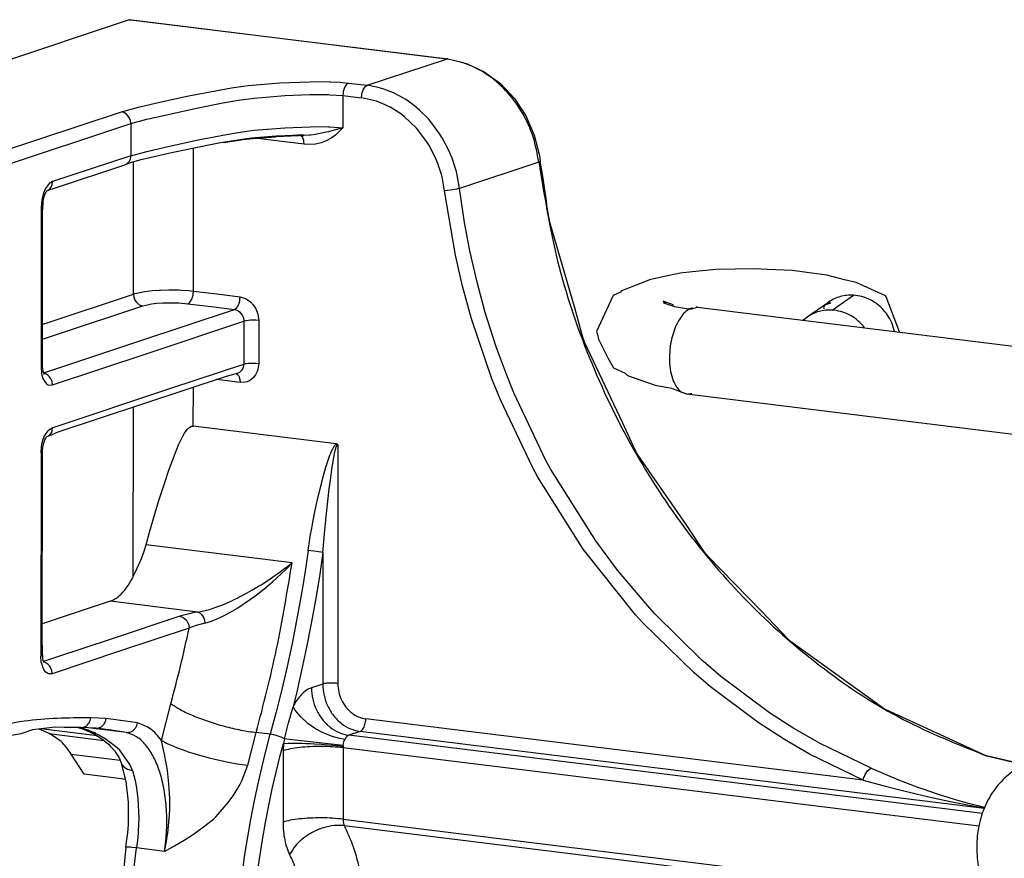
# Model space of a CAD drawing. Units: millimetres. Extents: x -1027 to 162, y 168 to 999.
# Drawn here: x -99 to -54, y 479 to 518 of the extents above; entities that cross this region are included whole.
import ezdxf

# ---------------------------------------------------------------- set-up
doc = ezdxf.new("R2010")
doc.units = ezdxf.units.MM

# ---------------------------------------------------------------- blocks, each defined once
blk = doc.blocks.new('Schraube_M_5x14_DIN_965_1_2__41', base_point=(-55.462, 474.747))
at = {"color": 1, "linetype": 'Continuous'}
for p, q in [((-49, 482.788), (-45.013, 484.112)), ((-52.729, 483.763), (-52.936, 483.694)), ((-51.798, 481.522), (-51.8, 479.726)), ((-51.172, 480.862), (-51.798, 481.522)), ((-51.171, 481.444), (-51.798, 481.522)), ((-51.171, 481.444), (-51.173, 479.649)), ((-53.367, 479.92), (-53.368, 479.201)), ((-51.8, 479.726), (-53.367, 479.92)), ((-51.8, 479.726), (-51.172, 479.935)), ((-53.368, 479.201), (-50.504, 479.439)), ((-51.8, 479.008), (-50.504, 479.439)), ((-49.605, 479.456), (-51.173, 479.649)), ((-50.71, 479.085), (-50.504, 479.439)), ((-50.504, 479.439), (-50.503, 479.566)), ((-50.504, 479.439), (-49.877, 479.361)), ((-49.877, 479.361), (-49.877, 479.489)), ((-49.606, 478.737), (-49.605, 479.456)), ((-51.8, 479.008), (-53.368, 479.201)), ((-51.8, 479.008), (-51.802, 477.212)), ((-51.173, 478.931), (-49.877, 479.361)), ((-49.877, 479.361), (-49.606, 478.737)), ((-43.437, 479.367), (-47.429, 478.042)), ((-51.173, 478.931), (-51.175, 477.135)), ((-49.606, 478.737), (-51.173, 478.931)), ((-51.802, 477.212), (-51.174, 478.289)), ((-51.802, 477.212), (-51.175, 477.135)), ((-49.829, 475.032), (-50.037, 474.963))]:
    blk.add_line(p, q, dxfattribs=at)
at = {"color": 124, "linetype": 'Continuous'}
for p, q in [((-48.248, 481.99), (-48.377, 482.082)), ((-47.352, 478.954), (-47.347, 478.966))]:
    blk.add_line(p, q, dxfattribs=at)
at = {"color": 1, "linetype": 'Continuous'}
for points in [[(-49.829, 475.032), (-49.052, 475.411), (-48.387, 475.991), (-47.866, 476.741), (-47.517, 477.625), (-47.356, 478.597), (-47.392, 479.61), (-47.623, 480.611), (-48.037, 481.552), (-48.614, 482.385), (-49.325, 483.068), (-50.133, 483.567), (-50.999, 483.857), (-51.879, 483.924), (-52.729, 483.763)], [(-43.437, 479.367), (-42.95, 479.619), (-42.549, 480.015), (-42.263, 480.529), (-42.11, 481.125), (-42.102, 481.763), (-42.238, 482.4), (-42.51, 482.991), (-42.898, 483.498), (-43.377, 483.884), (-43.914, 484.124), (-44.472, 484.202), (-45.013, 484.112)], [(-52.936, 483.694), (-53.704, 483.321), (-54.363, 482.753), (-54.881, 482.018), (-55.235, 481.151), (-55.405, 480.196), (-55.384, 479.198), (-55.172, 478.207), (-54.781, 477.27)], [(-50.037, 474.963), (-49.26, 475.342), (-48.594, 475.922), (-48.074, 476.672), (-47.724, 477.556), (-47.564, 478.528), (-47.6, 479.541), (-47.831, 480.542), (-48.245, 481.483), (-48.822, 482.316), (-49.532, 483), (-50.34, 483.499), (-51.206, 483.788), (-52.086, 483.855), (-52.936, 483.694)], [(-54.781, 477.27), (-54.209, 476.41), (-53.496, 475.701), (-52.678, 475.18), (-51.798, 474.875), (-50.902, 474.801), (-50.037, 474.963)]]:
    blk.add_spline(points, degree=3, dxfattribs=at)
at = {"color": 124, "linetype": 'Continuous'}
for points in [[(-47.345, 480.606), (-47.496, 481.005), (-47.701, 481.375), (-47.954, 481.707), (-48.248, 481.99)], [(-47.347, 478.966), (-47.254, 479.359), (-47.222, 479.771), (-47.253, 480.191), (-47.345, 480.606)]]:
    blk.add_spline(points, degree=3, dxfattribs=at)
blk = doc.blocks.new('45166-6-0877_Bolzen_Kettenbock_B_E8x0__42', base_point=(-72.833, 496.331))
at = {"color": 1, "linetype": 'Continuous'}
for p, q in [((-69.002, 506.093), (-69.796, 505.936)), ((-68.435, 506.159), (-69.002, 506.093)), ((-67.364, 506.262), (-68.435, 506.159)), ((-65.601, 506.304), (-67.364, 506.262)), ((-65.007, 506.272), (-65.601, 506.304)), ((-63.861, 506.221), (-65.007, 506.272)), ((-63.206, 506.126), (-63.861, 506.221)), ((-62.286, 506.013), (-63.206, 506.126)), ((-70.825, 505.627), (-71.69, 505.296)), ((-70.409, 505.795), (-70.825, 505.627)), ((-69.796, 505.936), (-70.409, 505.795)), ((-61.482, 505.797), (-62.286, 506.013)), ((-60.948, 505.668), (-61.482, 505.797)), ((-59.6, 505.062), (-60.948, 505.668)), ((-71.739, 505.221), (-72.073, 505.072)), ((-71.69, 505.296), (-71.739, 505.221)), ((-72.073, 505.072), (-72.381, 504.422)), ((-69.777, 504.816), (-69.673, 504.712)), ((-69.326, 504.654), (-69.777, 504.816)), ((-69.768, 504.745), (-69.271, 504.573)), ((-69.666, 504.706), (-69.768, 504.745)), ((-69.673, 504.712), (-69.666, 504.706)), ((-63.185, 504.095), (-62.206, 504.773)), ((-62.12, 504.724), (-62.355, 504.652)), ((-62.206, 504.773), (-62.12, 504.724)), ((-59.562, 505.01), (-59.6, 505.062)), ((-58.959, 503.409), (-59.562, 505.01)), ((-72.381, 504.422), (-72.833, 503.421)), ((-69.308, 504.586), (-69.326, 504.654)), ((-69.271, 504.573), (-68.525, 504.443)), ((-68.525, 504.443), (-68.315, 504.516)), ((-68.315, 504.516), (-68.217, 504.539)), ((-68.217, 504.539), (-34.021, 500.322)), ((-62.425, 504.573), (-62.433, 504.534)), ((-62.433, 504.534), (-62.429, 504.501)), ((-62.429, 504.501), (-62.42, 504.47)), ((-62.393, 504.62), (-62.425, 504.573)), ((-62.388, 504.628), (-62.393, 504.62)), ((-62.369, 504.648), (-62.388, 504.628)), ((-62.355, 504.652), (-62.369, 504.648)), ((-63.366, 503.941), (-63.202, 504.083)), ((-63.202, 504.083), (-63.185, 504.095)), ((-72.833, 503.421), (-72.789, 503.29)), ((-60.562, 503.595), (-60.626, 503.686)), ((-58.963, 503.398), (-58.959, 503.409)), ((-72.789, 503.29), (-72.738, 503.075)), ((-72.738, 503.075), (-72.313, 502.228)), ((-72.313, 502.228), (-72.057, 501.768)), ((-72.057, 501.768), (-71.524, 501.524)), ((-71.524, 501.524), (-71.414, 501.413)), ((-71.414, 501.413), (-70.147, 500.97)), ((-70.147, 500.97), (-69.4, 500.84)), ((-69.4, 500.84), (-68.93, 500.648)), ((-68.93, 500.648), (-68.706, 500.569)), ((-68.706, 500.569), (-34.511, 496.352))]:
    blk.add_line(p, q, dxfattribs=at)
at = {"color": 124, "linetype": 'Continuous'}
for p, q in [((-62.045, 504.41), (-61.066, 505.087)), ((-59.193, 503.426), (-59.276, 503.729))]:
    blk.add_line(p, q, dxfattribs=at)
at = {"color": 1, "linetype": 'Continuous'}
for points in [[(-62.223, 504.761), (-62.327, 504.681), (-62.424, 504.595)], [(-68.217, 504.539), (-68.243, 504.541), (-68.269, 504.543)], [(-62.045, 504.41), (-62.349, 504.403), (-62.645, 504.347), (-62.926, 504.244), (-63.185, 504.095)], [(-60.626, 503.686), (-60.924, 503.974), (-61.269, 504.196), (-61.649, 504.344), (-62.045, 504.41)], [(-68.654, 500.565), (-68.559, 500.572), (-68.463, 500.595)], [(-34.021, 500.322), (-34.291, 500.286), (-34.558, 500.118), (-34.806, 499.828), (-35.017, 499.437), (-35.177, 498.971), (-35.274, 498.461), (-35.303, 497.943), (-35.262, 497.452), (-35.152, 497.021), (-34.982, 496.68), (-34.763, 496.452), (-34.511, 496.352)], [(-33.269, 498.132), (-33.229, 498.664), (-33.263, 499.173), (-33.369, 499.622), (-33.54, 499.979), (-33.763, 500.218), (-34.021, 500.322)], [(-34.511, 496.352), (-34.249, 496.385), (-33.988, 496.544), (-33.744, 496.819), (-33.535, 497.192), (-33.373, 497.64), (-33.269, 498.132)]]:
    blk.add_spline(points, degree=3, dxfattribs=at)
at = {"color": 124, "linetype": 'Continuous'}
for points in [[(-61.066, 505.087), (-61.37, 505.081), (-61.666, 505.025), (-61.947, 504.922), (-62.206, 504.773)], [(-59.276, 503.729), (-59.45, 504.089), (-59.688, 504.41), (-59.981, 504.68), (-60.318, 504.888), (-60.684, 505.026), (-61.066, 505.087)], [(-68.46, 504.513), (-68.682, 504.394), (-68.893, 504.189), (-69.085, 503.909), (-69.248, 503.567), (-69.374, 503.177), (-69.459, 502.758)], [(-69.459, 502.758), (-69.499, 502.226), (-69.464, 501.717), (-69.358, 501.269), (-69.187, 500.912), (-68.965, 500.673), (-68.706, 500.569)]]:
    blk.add_spline(points, degree=3, dxfattribs=at)
blk = doc.blocks.new('45166-6-0890_Antriebshalter_B_E8x0__46', base_point=(-127.055, 432.878))
at = {"color": 1, "linetype": 'Continuous'}
for p, q in [((-94.241, 517.696), (-105.911, 513.82)), ((-94.241, 517.696), (-94.218, 517.701)), ((-94.218, 517.701), (-94.192, 517.702)), ((-94.192, 517.702), (-94.166, 517.7)), ((-94.166, 517.7), (-79.646, 515.91)), ((-79.646, 515.91), (-79.384, 515.843)), ((-79.384, 515.843), (-78.793, 515.702)), ((-78.793, 515.702), (-77.981, 515.322)), ((-77.981, 515.322), (-77.238, 514.781)), ((-77.238, 514.781), (-76.597, 514.095)), ((-76.597, 514.095), (-76.074, 513.297)), ((-76.074, 513.297), (-75.687, 512.416)), ((-87.507, 512.369), (-88.647, 512.274)), ((-88.563, 512.264), (-87.548, 512.347)), ((-87.548, 512.347), (-87.513, 512.349)), ((-87.513, 512.349), (-86.489, 512.401)), ((-87.482, 512.37), (-87.507, 512.369)), ((-86.746, 512.408), (-87.482, 512.37)), ((-86.322, 512.425), (-86.746, 512.408)), ((-86.236, 512.399), (-86.489, 512.401)), ((-86.423, 512.406), (-86.398, 512.4)), ((-86.423, 512.406), (-86.423, 512.406)), ((-86.398, 512.4), (-86.347, 512.389)), ((-86.347, 512.389), (-86.236, 512.399)), ((-86.229, 512.401), (-86.322, 512.425)), ((-86.224, 512.4), (-86.236, 512.399)), ((-86.236, 512.399), (-86.236, 512.399)), ((-86.236, 512.399), (-86.236, 512.399)), ((-86.236, 512.399), (-86.236, 512.399)), ((-86.224, 512.4), (-86.229, 512.401)), ((-85.981, 512.415), (-86.224, 512.4)), ((-86.224, 512.4), (-86.224, 512.4)), ((-86.224, 512.4), (-86.224, 512.4)), ((-75.687, 512.416), (-75.448, 511.483)), ((-90.209, 512.037), (-91.345, 511.812)), ((-89.966, 512.082), (-90.209, 512.037)), ((-88.962, 512.238), (-89.966, 512.082)), ((-89.917, 512.074), (-89.021, 512.212)), ((-89.021, 512.212), (-88.563, 512.264)), ((-88.647, 512.274), (-88.962, 512.238)), ((-92.441, 511.579), (-93.499, 511.34)), ((-91.345, 511.812), (-92.441, 511.579)), ((-75.448, 511.483), (-75.41, 511.227)), ((-97.579, 510.014), (-94.444, 511.055)), ((-94.444, 511.055), (-94.445, 511.055)), ((-94.311, 511.098), (-94.444, 511.055)), ((-94.368, 511.091), (-94.444, 511.055)), ((-94.444, 511.055), (-94.444, 511.055)), ((-94.444, 511.055), (-94.444, 511.055)), ((-94.098, 511.182), (-94.311, 511.098)), ((-93.707, 511.289), (-94.098, 511.182)), ((-93.499, 511.34), (-93.707, 511.289)), ((-75.296, 510.534), (-75.41, 511.227)), ((-75.129, 509.409), (-75.296, 510.534)), ((-98.101, 509.731), (-98.18, 509.479)), ((-98.054, 509.803), (-98.101, 509.731)), ((-97.987, 509.886), (-98.054, 509.803)), ((-98.023, 509.867), (-97.999, 509.875)), ((-98.023, 509.867), (-98.003, 509.87)), ((-98.003, 509.87), (-97.998, 509.872)), ((-97.999, 509.875), (-97.994, 509.876)), ((-97.998, 509.872), (-97.987, 509.886)), ((-97.994, 509.876), (-97.579, 510.014)), ((-98.211, 508.81), (-98.202, 509.189)), ((-98.196, 509.244), (-98.202, 509.189)), ((-98.191, 509.377), (-98.196, 509.244)), ((-98.18, 509.479), (-98.191, 509.377)), ((-75.107, 509.216), (-75.129, 509.409)), ((-75.041, 508.771), (-75.107, 509.216)), ((-98.216, 502.223), (-98.211, 508.81)), ((-74.977, 508.428), (-75.041, 508.771)), ((-73.82, 504.444), (-74.977, 508.428)), ((-73.481, 503.209), (-73.82, 504.444)), ((-73.381, 502.934), (-73.481, 503.209)), ((-71.631, 499.238), (-73.381, 502.934)), ((-98.208, 501.843), (-98.216, 502.223)), ((-98.204, 501.721), (-98.208, 501.843)), ((-98.19, 501.595), (-98.204, 501.721)), ((-98.14, 501.496), (-98.19, 501.595)), ((-98.171, 501.492), (-98.139, 501.469)), ((-98.139, 501.469), (-98.14, 501.496)), ((-89.808, 501.375), (-97.516, 498.815)), ((-89.46, 501.459), (-89.808, 501.375)), ((-89.266, 501.515), (-89.46, 501.459)), ((-89.364, 501.503), (-89.319, 501.505)), ((-89.319, 501.505), (-89.297, 501.506)), ((-89.297, 501.506), (-89.3, 501.505)), ((-89.267, 501.515), (-89.297, 501.506)), ((-89.297, 501.506), (-89.282, 501.506)), ((-89.297, 501.506), (-89.297, 501.506)), ((-89.282, 501.506), (-89.267, 501.515)), ((-89.267, 501.515), (-89.267, 501.515)), ((-89.266, 501.515), (-89.267, 501.515)), ((-89.261, 501.516), (-89.266, 501.515)), ((-91.703, 498.775), (-91.587, 498.935)), ((-91.587, 498.935), (-91.515, 499.01)), ((-91.515, 499.01), (-91.461, 499.051)), ((-91.461, 499.051), (-91.386, 499.087)), ((-91.386, 499.087), (-91.346, 499.095)), ((-91.346, 499.095), (-91.305, 499.094)), ((-84.755, 498.286), (-91.305, 499.094)), ((-71.064, 498), (-71.631, 499.238)), ((-98.19, 498.216), (-98.111, 498.468)), ((-98.111, 498.468), (-98.064, 498.54)), ((-98.064, 498.54), (-98.024, 498.604)), ((-97.957, 498.639), (-98.033, 498.604)), ((-98.028, 498.605), (-98.033, 498.604)), ((-98.033, 498.604), (-98.033, 498.604)), ((-98.024, 498.604), (-98.033, 498.603)), ((-98.033, 498.604), (-98.033, 498.603)), ((-98.033, 498.604), (-98.033, 498.604)), ((-98.033, 498.603), (-98.033, 498.603)), ((-98.033, 498.603), (-98.033, 498.603)), ((-98.033, 498.603), (-98.033, 498.603)), ((-97.816, 498.686), (-98.028, 498.605)), ((-97.516, 498.815), (-97.816, 498.686)), ((-91.963, 498.277), (-91.784, 498.638)), ((-91.784, 498.638), (-91.703, 498.775)), ((-98.22, 497.446), (-98.211, 497.926)), ((-98.211, 497.926), (-98.206, 497.981)), ((-98.206, 497.981), (-98.2, 498.114)), ((-98.2, 498.114), (-98.19, 498.216)), ((-92.426, 497.082), (-92.093, 497.972)), ((-92.093, 497.972), (-91.963, 498.277)), ((-84.679, 498.246), (-84.755, 498.286)), ((-70.939, 497.777), (-71.064, 498)), ((-68.737, 494.588), (-70.939, 497.777)), ((-98.227, 489.304), (-98.22, 497.446)), ((-92.601, 496.567), (-92.426, 497.082)), ((-92.879, 495.697), (-92.601, 496.567)), ((-93.053, 495.124), (-92.879, 495.697)), ((-93.308, 494.239), (-93.053, 495.124)), ((-67.883, 493.323), (-68.737, 494.588)), ((-93.466, 493.66), (-93.308, 494.239)), ((-93.571, 493.321), (-93.466, 493.66)), ((-93.737, 492.901), (-93.678, 493.041)), ((-93.678, 493.041), (-93.571, 493.321)), ((-67.742, 493.147), (-67.883, 493.323)), ((-65.277, 490.619), (-67.742, 493.147)), ((-93.987, 492.362), (-93.799, 492.76)), ((-93.799, 492.76), (-93.737, 492.901)), ((-94.058, 492.215), (-93.987, 492.362)), ((-95.117, 491.08), (-98.226, 490.048)), ((-64.052, 489.339), (-65.277, 490.619)), ((-98.219, 488.817), (-98.227, 489.304)), ((-63.906, 489.212), (-64.052, 489.339)), ((-59.702, 486.19), (-63.906, 489.212)), ((-98.219, 488.622), (-98.219, 488.817)), ((-98.219, 488.622), (-98.214, 488.583)), ((-98.214, 488.583), (-98.212, 488.471)), ((-98.212, 488.471), (-98.201, 488.373)), ((-98.201, 488.373), (-98.151, 488.274)), ((-59.572, 486.114), (-59.702, 486.19)), ((-54.983, 483.994), (-59.572, 486.114)), ((-97.629, 485.308), (-98.67, 485.19)), ((-97.228, 485.305), (-97.629, 485.308)), ((-96.947, 485.299), (-97.228, 485.305)), ((-96.455, 485.295), (-96.947, 485.299)), ((-96.339, 485.223), (-96.573, 485.296)), ((-96.555, 485.296), (-96.427, 485.254)), ((-95.766, 485.265), (-96.455, 485.295)), ((-99.206, 485.014), (-101.409, 484.605)), ((-98.67, 485.19), (-99.206, 485.014)), ((-97.902, 485.017), (-98.363, 485.225)), ((-96.427, 485.254), (-96.38, 485.239)), ((-96.38, 485.239), (-96.191, 485.166)), ((-96.195, 485.178), (-96.339, 485.223)), ((-95.776, 485.038), (-96.195, 485.178)), ((-96.191, 485.166), (-95.828, 484.991)), ((-95.828, 484.991), (-95.49, 484.777)), ((-95.749, 485.264), (-95.766, 485.265)), ((-95.17, 485.184), (-95.766, 485.265)), ((-95.749, 485.264), (-95.556, 485.241)), ((-95.556, 485.241), (-95.17, 485.184)), ((-95.17, 485.184), (-95.17, 485.184)), ((-95.17, 485.184), (-95.17, 485.184)), ((-94.368, 485.075), (-95.17, 485.184)), ((-95.49, 484.777), (-95.438, 484.733)), ((-95.438, 484.733), (-95.185, 484.528)), ((-95.185, 484.528), (-95.109, 484.444)), ((-95.109, 484.444), (-94.923, 484.248)), ((-96.301, 483.156), (-96.893, 484.078)), ((-94.923, 484.248), (-94.851, 484.136)), ((-94.851, 484.136), (-94.719, 483.947)), ((-94.719, 483.947), (-94.672, 483.828)), ((-54.899, 483.965), (-54.983, 483.994)), ((-53.222, 483.577), (-54.899, 483.965)), ((-94.672, 483.828), (-94.59, 483.65)), ((-94.59, 483.65), (-94.59, 483.651)), ((-94.59, 483.65), (-94.59, 483.65)), ((-94.54, 483.433), (-94.59, 483.65)), ((-94.591, 482.945), (-96.301, 483.156)), ((-94.537, 483.418), (-94.54, 483.433)), ((-94.382, 482.827), (-94.537, 483.418)), ((-94.4, 482.903), (-94.591, 482.945)), ((-94.277, 481.878), (-94.382, 482.827)), ((-94.274, 480.86), (-94.277, 481.878)), ((-94.312, 480.471), (-94.274, 480.86)), ((-94.367, 480.061), (-94.312, 480.471)), ((-94.39, 479.822), (-94.367, 480.061)), ((-94.39, 479.822), (-94.485, 478.876)), ((-94.392, 479.824), (-94.39, 479.822)), ((-94.39, 479.822), (-94.39, 479.822)), ((-94.39, 479.822), (-94.382, 479.815)), ((-94.39, 479.822), (-94.39, 479.822))]:
    blk.add_line(p, q, dxfattribs=at)
at = {"color": 124, "linetype": 'Continuous'}
for p, q in [((-79.707, 515.903), (-94.241, 517.696)), ((-83.337, 514.698), (-79.707, 515.903)), ((-89.563, 514.582), (-89.021, 514.661)), ((-89.021, 514.661), (-88.789, 514.688)), ((-88.789, 514.688), (-87.514, 514.797)), ((-87.514, 514.797), (-87.364, 514.807)), ((-87.364, 514.807), (-85.971, 514.864)), ((-85.971, 514.864), (-85.818, 514.866)), ((-85.818, 514.866), (-85.046, 514.861)), ((-85.046, 514.861), (-85.004, 514.86)), ((-85.004, 514.86), (-84.592, 514.84)), ((-84.592, 514.84), (-84.192, 514.803)), ((-84.334, 514.676), (-84.376, 514.599)), ((-84.288, 514.737), (-84.334, 514.676)), ((-84.264, 514.76), (-84.288, 514.737)), ((-84.192, 514.803), (-84.264, 514.76)), ((-84.192, 514.803), (-83.337, 514.698)), ((-83.479, 514.571), (-83.433, 514.631)), ((-83.433, 514.631), (-83.409, 514.655)), ((-83.409, 514.655), (-83.337, 514.698)), ((-82.975, 514.635), (-83.337, 514.698)), ((-82.729, 514.573), (-82.975, 514.635)), ((-92.971, 513.895), (-91.662, 514.179)), ((-91.662, 514.179), (-91.439, 514.226)), ((-91.439, 514.226), (-90.295, 514.452)), ((-90.295, 514.452), (-89.563, 514.582)), ((-88.519, 514.113), (-87.114, 514.227)), ((-87.114, 514.227), (-85.963, 514.273)), ((-85.963, 514.273), (-85.733, 514.277)), ((-85.733, 514.277), (-85.115, 514.272)), ((-85.115, 514.272), (-85.055, 514.27)), ((-85.055, 514.27), (-84.452, 514.227)), ((-84.452, 514.227), (-84.453, 512.758)), ((-84.442, 514.365), (-84.452, 514.227)), ((-84.452, 514.227), (-83.597, 514.122)), ((-84.434, 514.413), (-84.442, 514.365)), ((-84.41, 514.509), (-84.434, 514.413)), ((-84.376, 514.599), (-84.41, 514.509)), ((-83.597, 514.122), (-83.587, 514.26)), ((-83.587, 514.26), (-83.579, 514.308)), ((-83.579, 514.308), (-83.555, 514.404)), ((-83.555, 514.404), (-83.521, 514.493)), ((-83.521, 514.493), (-83.479, 514.571)), ((-82.579, 514.526), (-82.729, 514.573)), ((-82.26, 514.407), (-82.579, 514.526)), ((-82.134, 514.351), (-82.26, 514.407)), ((-81.844, 514.205), (-82.134, 514.351)), ((-81.577, 514.046), (-81.844, 514.205)), ((-94.6, 513.488), (-93.811, 513.7)), ((-93.811, 513.7), (-92.971, 513.895)), ((-91.081, 513.665), (-89.954, 513.889)), ((-89.954, 513.889), (-89.777, 513.922)), ((-89.777, 513.922), (-89.25, 514.014)), ((-89.25, 514.014), (-88.755, 514.085)), ((-88.755, 514.085), (-88.519, 514.113)), ((-83.05, 514.009), (-83.597, 514.122)), ((-82.914, 513.968), (-83.05, 514.009)), ((-82.514, 513.81), (-82.914, 513.968)), ((-82.253, 513.678), (-82.514, 513.81)), ((-81.29, 513.847), (-81.577, 514.046)), ((-81.158, 513.744), (-81.29, 513.847)), ((-80.944, 513.562), (-81.158, 513.744)), ((-116.706, 506.148), (-94.6, 513.488)), ((-94.482, 513.455), (-94.6, 513.488)), ((-94.366, 513.38), (-94.482, 513.455)), ((-94.298, 513.308), (-94.366, 513.38)), ((-94.243, 513.222), (-94.298, 513.308)), ((-93.427, 513.145), (-92.598, 513.338)), ((-92.598, 513.338), (-91.302, 513.619)), ((-91.302, 513.619), (-91.081, 513.665)), ((-81.755, 513.356), (-82.253, 513.678)), ((-81.635, 513.263), (-81.755, 513.356)), ((-81.079, 512.735), (-81.635, 513.263)), ((-80.54, 513.157), (-80.944, 513.562)), ((-116.279, 505.605), (-94.173, 512.946)), ((-94.189, 513.083), (-94.243, 513.222)), ((-94.173, 512.946), (-94.189, 513.083)), ((-94.173, 512.946), (-94.174, 511.477)), ((-94.173, 512.946), (-93.427, 513.145)), ((-87.114, 512.758), (-85.959, 512.804)), ((-85.959, 512.804), (-85.734, 512.807)), ((-85.734, 512.807), (-85.113, 512.803)), ((-85.113, 512.803), (-85.056, 512.801)), ((-85.056, 512.801), (-84.453, 512.758)), ((-80.381, 512.971), (-80.54, 513.157)), ((-80.011, 512.464), (-80.381, 512.971)), ((-91.081, 512.196), (-89.778, 512.453)), ((-89.778, 512.453), (-89.251, 512.545)), ((-89.251, 512.545), (-88.754, 512.616)), ((-88.754, 512.616), (-88.52, 512.644)), ((-88.52, 512.644), (-87.114, 512.758)), ((-86.394, 512.399), (-86.4, 512.4)), ((-86.347, 512.369), (-86.394, 512.399)), ((-86.306, 512.319), (-86.347, 512.369)), ((-85.925, 512.421), (-85.981, 512.415)), ((-85.725, 512.447), (-85.925, 512.421)), ((-85.215, 512.55), (-85.725, 512.447)), ((-85.11, 512.576), (-85.215, 512.55)), ((-84.96, 512.616), (-85.11, 512.576)), ((-84.794, 512.422), (-84.996, 512.28)), ((-84.453, 512.758), (-84.96, 512.616)), ((-84.453, 512.758), (-84.794, 512.422)), ((-80.603, 512.112), (-81.079, 512.735)), ((-79.918, 512.315), (-80.011, 512.464)), ((-92.599, 511.869), (-91.303, 512.15)), ((-91.303, 512.15), (-91.081, 512.196)), ((-88.002, 512.216), (-88.459, 512.273)), ((-86.23, 511.998), (-88.002, 512.216)), ((-86.272, 512.252), (-86.306, 512.319)), ((-86.248, 512.172), (-86.272, 512.252)), ((-86.24, 512.129), (-86.248, 512.172)), ((-86.23, 511.998), (-86.24, 512.129)), ((-85.962, 511.985), (-86.23, 511.998)), ((-85.702, 512.011), (-85.962, 511.985)), ((-85.453, 512.071), (-85.702, 512.011)), ((-85.217, 512.162), (-85.453, 512.071)), ((-84.996, 512.28), (-85.217, 512.162)), ((-80.519, 511.977), (-80.603, 512.112)), ((-80.223, 511.412), (-80.519, 511.977)), ((-79.902, 512.289), (-79.918, 512.315)), ((-79.588, 511.687), (-79.902, 512.289)), ((-94.174, 511.477), (-97.753, 510.288)), ((-94.174, 511.477), (-94.191, 511.344)), ((-94.174, 511.477), (-93.428, 511.676)), ((-93.428, 511.676), (-92.599, 511.869)), ((-91.3, 505.277), (-91.295, 511.822)), ((-79.523, 511.535), (-79.588, 511.687)), ((-79.452, 511.357), (-79.523, 511.535)), ((-94.3, 511.146), (-94.368, 511.091)), ((-94.244, 511.217), (-94.3, 511.146)), ((-94.204, 511.3), (-94.244, 511.217)), ((-94.191, 511.344), (-94.204, 511.3)), ((-94.047, 505.143), (-94.042, 511.198)), ((-80.1, 511.116), (-80.223, 511.412)), ((-79.95, 510.658), (-80.1, 511.116)), ((-79.285, 510.849), (-79.452, 511.357)), ((-75.479, 511.184), (-79.11, 509.978)), ((-79.909, 510.503), (-79.95, 510.658)), ((-79.253, 510.73), (-79.285, 510.849)), ((-79.239, 510.677), (-79.253, 510.73)), ((-79.11, 509.978), (-79.239, 510.677)), ((-97.951, 510.148), (-98.041, 510.028)), ((-97.904, 510.196), (-97.951, 510.148)), ((-97.753, 510.288), (-97.904, 510.196)), ((-97.823, 510.029), (-97.783, 510.112)), ((-97.783, 510.112), (-97.77, 510.156)), ((-97.77, 510.156), (-97.753, 510.288)), ((-79.792, 509.874), (-79.909, 510.503)), ((-98.185, 509.709), (-98.233, 509.525)), ((-98.12, 509.879), (-98.185, 509.709)), ((-98.041, 510.028), (-98.12, 509.879)), ((-97.947, 509.902), (-97.879, 509.957)), ((-97.879, 509.957), (-97.823, 510.029)), ((-79.666, 509.883), (-79.792, 509.874)), ((-79.303, 506.923), (-79.792, 509.874)), ((-79.519, 509.898), (-79.666, 509.883)), ((-79.417, 509.912), (-79.519, 509.898)), ((-79.321, 509.928), (-79.417, 509.912)), ((-79.235, 509.945), (-79.321, 509.928)), ((-79.198, 509.954), (-79.235, 509.945)), ((-79.11, 509.978), (-79.198, 509.954)), ((-78.881, 508.416), (-79.11, 509.978)), ((-98.25, 509.428), (-98.273, 509.137)), ((-98.233, 509.525), (-98.25, 509.428)), ((-98.273, 509.137), (-98.279, 501.791)), ((-98.273, 509.137), (-98.218, 509.162)), ((-98.218, 509.162), (-98.207, 509.172)), ((-78.638, 507.123), (-78.881, 508.416)), ((-78.308, 505.683), (-78.638, 507.123)), ((-78.977, 505.508), (-79.303, 506.923)), ((-77.931, 504.303), (-78.308, 505.683)), ((-98.041, 503.817), (-94.047, 505.143)), ((-94.047, 505.143), (-93.984, 505.163)), ((-94.047, 505.143), (-94.031, 505.006)), ((-93.984, 505.163), (-93.52, 505.259)), ((-93.52, 505.259), (-93.299, 505.287)), ((-93.299, 505.287), (-93.183, 505.299)), ((-93.183, 505.299), (-92.869, 505.322)), ((-92.869, 505.322), (-92.813, 505.325)), ((-92.813, 505.325), (-92.425, 505.336)), ((-92.425, 505.336), (-92.41, 505.336)), ((-92.41, 505.336), (-92.033, 505.331)), ((-92.033, 505.331), (-91.947, 505.328)), ((-91.947, 505.328), (-91.841, 505.323)), ((-91.841, 505.323), (-91.505, 505.299)), ((-91.505, 505.299), (-91.3, 505.277)), ((-91.318, 505.09), (-91.31, 505.139)), ((-91.31, 505.139), (-91.3, 505.277)), ((-91.3, 505.277), (-90.231, 505.145)), ((-90.231, 505.145), (-89.162, 505.013)), ((-78.566, 504.01), (-78.977, 505.508)), ((-94.031, 505.006), (-94.017, 504.959)), ((-94.017, 504.959), (-93.978, 504.867)), ((-93.978, 504.867), (-93.922, 504.781)), ((-93.922, 504.781), (-93.854, 504.709)), ((-93.854, 504.709), (-93.778, 504.654)), ((-93.339, 504.669), (-93.225, 504.687)), ((-93.225, 504.687), (-92.972, 504.718)), ((-92.972, 504.718), (-92.694, 504.737)), ((-92.694, 504.737), (-92.403, 504.745)), ((-92.403, 504.745), (-92.11, 504.742)), ((-92.11, 504.742), (-91.966, 504.736)), ((-91.966, 504.736), (-91.56, 504.701)), ((-91.56, 504.701), (-91.488, 504.743)), ((-91.56, 504.701), (-90.491, 504.569)), ((-91.488, 504.743), (-91.464, 504.767)), ((-91.464, 504.767), (-91.418, 504.828)), ((-91.418, 504.828), (-91.376, 504.905)), ((-91.376, 504.905), (-91.342, 504.995)), ((-91.342, 504.995), (-91.318, 505.09)), ((-89.239, 504.642), (-89.205, 504.731)), ((-89.205, 504.731), (-89.181, 504.827)), ((-89.181, 504.827), (-89.172, 504.875)), ((-89.172, 504.875), (-89.162, 505.013)), ((-89.162, 505.013), (-88.914, 504.94)), ((-88.914, 504.94), (-88.835, 504.898)), ((-88.835, 504.898), (-88.688, 504.789)), ((-88.688, 504.789), (-88.558, 504.652)), ((-97.614, 503.274), (-93.62, 504.601)), ((-93.805, 502.982), (-89.422, 504.437)), ((-93.778, 504.654), (-93.738, 504.634)), ((-93.738, 504.634), (-93.62, 504.601)), ((-93.62, 504.601), (-93.339, 504.669)), ((-90.491, 504.569), (-89.422, 504.437)), ((-89.422, 504.437), (-89.351, 504.48)), ((-89.422, 504.437), (-89.298, 504.401)), ((-89.351, 504.48), (-89.327, 504.503)), ((-89.327, 504.503), (-89.28, 504.564)), ((-89.298, 504.401), (-89.258, 504.38)), ((-89.28, 504.564), (-89.239, 504.642)), ((-89.258, 504.38), (-89.185, 504.325)), ((-89.185, 504.325), (-89.067, 504.176)), ((-88.558, 504.652), (-88.452, 504.49)), ((-88.452, 504.49), (-88.373, 504.312)), ((-88.373, 504.312), (-88.345, 504.218)), ((-77.427, 502.724), (-77.931, 504.303)), ((-98.215, 503.759), (-98.041, 503.817)), ((-93.378, 502.439), (-88.995, 503.895)), ((-89.067, 504.176), (-89.028, 504.087)), ((-89.028, 504.087), (-89.014, 504.04)), ((-89.014, 504.04), (-88.995, 503.895)), ((-88.995, 503.895), (-88.997, 501.936)), ((-88.907, 503.917), (-88.995, 503.895)), ((-88.87, 503.923), (-88.907, 503.917)), ((-88.784, 503.933), (-88.87, 503.923)), ((-88.687, 503.94), (-88.784, 503.933)), ((-88.585, 503.943), (-88.687, 503.94)), ((-88.484, 503.942), (-88.585, 503.943)), ((-88.436, 503.94), (-88.484, 503.942)), ((-88.308, 503.929), (-88.436, 503.94)), ((-88.345, 504.218), (-88.308, 503.929)), ((-88.308, 503.929), (-88.31, 501.969)), ((-77.627, 501.259), (-78.566, 504.01)), ((-98.215, 503.075), (-97.614, 503.274)), ((-97.553, 501.737), (-93.805, 502.982)), ((-97.761, 500.984), (-93.378, 502.439)), ((-76.98, 501.504), (-77.427, 502.724)), ((-88.871, 501.964), (-88.785, 501.975)), ((-88.785, 501.975), (-88.688, 501.981)), ((-88.688, 501.981), (-88.586, 501.984)), ((-88.586, 501.984), (-88.486, 501.983)), ((-88.486, 501.983), (-88.438, 501.98)), ((-88.438, 501.98), (-88.31, 501.969)), ((-98.279, 501.791), (-98.224, 501.817)), ((-98.279, 501.791), (-98.257, 501.515)), ((-98.224, 501.817), (-98.213, 501.826)), ((-98.16, 501.536), (-97.553, 501.737)), ((-92.284, 500.845), (-88.997, 501.936)), ((-89.187, 501.552), (-89.261, 501.516)), ((-89.069, 501.673), (-89.187, 501.552)), ((-89.03, 501.752), (-89.069, 501.673)), ((-89.016, 501.796), (-89.03, 501.752)), ((-88.997, 501.936), (-89.016, 501.796)), ((-88.997, 501.936), (-88.909, 501.958)), ((-88.909, 501.958), (-88.871, 501.964)), ((-88.376, 501.602), (-88.455, 501.443)), ((-88.347, 501.689), (-88.376, 501.602)), ((-88.31, 501.969), (-88.347, 501.689)), ((-98.257, 501.515), (-98.24, 501.43)), ((-98.24, 501.43), (-98.192, 501.276)), ((-98.192, 501.276), (-98.127, 501.149)), ((-98.071, 501.493), (-98.15, 501.516)), ((-98.127, 501.149), (-98.049, 501.053)), ((-98.031, 501.473), (-98.071, 501.493)), ((-97.954, 501.418), (-98.031, 501.473)), ((-97.886, 501.346), (-97.954, 501.418)), ((-97.831, 501.261), (-97.886, 501.346)), ((-97.791, 501.168), (-97.831, 501.261)), ((-97.777, 501.121), (-97.791, 501.168)), ((-97.761, 500.984), (-97.777, 501.121)), ((-90.235, 501.227), (-90.247, 501.229)), ((-89.166, 501.095), (-90.235, 501.227)), ((-89.33, 501.497), (-89.329, 501.496)), ((-89.329, 501.496), (-89.283, 501.466)), ((-89.283, 501.466), (-89.241, 501.417)), ((-89.241, 501.417), (-89.208, 501.349)), ((-89.208, 501.349), (-89.184, 501.27)), ((-89.184, 501.27), (-89.176, 501.227)), ((-89.176, 501.227), (-89.166, 501.095)), ((-88.917, 501.107), (-89.166, 501.095)), ((-88.838, 501.13), (-88.917, 501.107)), ((-88.691, 501.202), (-88.838, 501.13)), ((-88.561, 501.308), (-88.691, 501.202)), ((-88.455, 501.443), (-88.561, 501.308)), ((-77.241, 500.3), (-77.627, 501.259)), ((-76.625, 500.62), (-76.98, 501.504)), ((-98.049, 501.053), (-97.959, 500.993)), ((-97.959, 500.993), (-97.911, 500.976)), ((-97.911, 500.976), (-97.761, 500.984)), ((-97.763, 499.025), (-92.284, 500.845)), ((-91.305, 499.094), (-91.304, 500.878)), ((-75.155, 497.527), (-76.625, 500.62)), ((-75.772, 497.216), (-77.241, 500.3)), ((-94.058, 492.215), (-94.052, 499.965)), ((-98.051, 498.765), (-97.961, 498.885)), ((-97.961, 498.885), (-97.913, 498.933)), ((-97.913, 498.933), (-97.763, 499.025)), ((-97.793, 498.849), (-97.833, 498.766)), ((-97.779, 498.893), (-97.793, 498.849)), ((-97.763, 499.025), (-97.779, 498.893)), ((-98.242, 498.262), (-98.194, 498.446)), ((-98.194, 498.446), (-98.13, 498.616)), ((-98.13, 498.616), (-98.051, 498.765)), ((-97.888, 498.694), (-97.957, 498.639)), ((-97.833, 498.766), (-97.888, 498.694)), ((-98.282, 497.874), (-98.26, 498.165)), ((-98.26, 498.165), (-98.242, 498.262)), ((-85.013, 497.864), (-84.98, 497.942)), ((-84.98, 497.942), (-84.843, 498.195)), ((-84.843, 498.195), (-84.818, 498.228)), ((-84.835, 497.844), (-84.802, 497.986)), ((-84.818, 498.228), (-84.804, 498.244)), ((-84.804, 498.244), (-84.755, 498.286)), ((-84.802, 497.986), (-84.778, 498.075)), ((-84.778, 498.075), (-84.755, 498.145)), ((-84.755, 498.145), (-84.75, 498.157)), ((-84.75, 498.157), (-84.74, 498.181)), ((-84.74, 498.181), (-84.714, 498.226)), ((-84.714, 498.226), (-84.698, 498.241)), ((-84.698, 498.241), (-84.679, 498.246)), ((-84.679, 498.246), (-84.688, 487.32)), ((-98.282, 497.874), (-98.29, 488.569)), ((-98.282, 497.874), (-98.227, 497.899)), ((-98.227, 497.899), (-98.217, 497.909)), ((-85.179, 497.396), (-85.052, 497.765)), ((-85.052, 497.765), (-85.013, 497.864)), ((-84.915, 497.403), (-84.872, 497.654)), ((-84.872, 497.654), (-84.835, 497.844)), ((-74.928, 497.11), (-75.155, 497.527)), ((-85.386, 496.671), (-85.236, 497.21)), ((-85.236, 497.21), (-85.179, 497.396)), ((-85.029, 496.619), (-84.96, 497.117)), ((-84.96, 497.117), (-84.915, 497.403)), ((-75.525, 496.763), (-75.772, 497.216)), ((-72.872, 493.839), (-74.928, 497.11)), ((-85.561, 495.966), (-85.406, 496.594)), ((-85.406, 496.594), (-85.386, 496.671)), ((-85.08, 496.224), (-85.029, 496.619)), ((-73.451, 493.467), (-75.525, 496.763)), ((-85.209, 495.098), (-85.08, 496.224)), ((-85.702, 495.332), (-85.569, 495.929)), ((-85.569, 495.929), (-85.561, 495.966)), ((-85.735, 495.179), (-85.702, 495.332)), ((-85.832, 494.694), (-85.735, 495.179)), ((-85.285, 494.332), (-85.209, 495.098)), ((-85.948, 494.053), (-85.883, 494.423)), ((-85.883, 494.423), (-85.832, 494.694)), ((-85.33, 493.82), (-85.285, 494.332)), ((-86.048, 493.407), (-85.97, 493.916)), ((-85.97, 493.916), (-85.948, 494.053)), ((-86.783, 492.836), (-93.466, 493.66)), ((-86.048, 493.407), (-86.174, 492.548)), ((-85.92, 493.391), (-86.048, 493.407)), ((-85.37, 493.307), (-85.33, 493.82)), ((-71.052, 490.463), (-73.451, 493.467)), ((-71.874, 492.505), (-72.872, 493.839)), ((-85.773, 493.371), (-85.92, 493.391)), ((-85.577, 493.342), (-85.773, 493.371)), ((-85.455, 493.322), (-85.577, 493.342)), ((-85.37, 493.307), (-85.532, 492.218)), ((-85.37, 493.307), (-85.455, 493.322)), ((-85.37, 493.307), (-85.375, 487.287)), ((-87.327, 492.423), (-87.168, 492.54)), ((-87.273, 492.344), (-87.105, 492.507)), ((-87.168, 492.54), (-87.022, 492.65)), ((-87.105, 492.507), (-86.997, 492.615)), ((-87.022, 492.65), (-86.783, 492.836)), ((-86.997, 492.615), (-86.783, 492.836)), ((-86.174, 492.548), (-86.31, 491.691)), ((-70.492, 490.862), (-71.874, 492.505)), ((-87.893, 492.033), (-87.778, 492.109)), ((-87.778, 492.109), (-87.571, 492.25)), ((-87.683, 491.968), (-87.494, 492.137)), ((-87.571, 492.25), (-87.327, 492.423)), ((-87.494, 492.137), (-87.273, 492.344)), ((-85.532, 492.218), (-85.71, 491.133)), ((-88.629, 491.579), (-88.312, 491.767)), ((-88.312, 491.767), (-88.204, 491.833)), ((-88.206, 491.528), (-88.072, 491.637)), ((-88.204, 491.833), (-87.893, 492.033)), ((-88.072, 491.637), (-87.786, 491.877)), ((-87.786, 491.877), (-87.683, 491.968)), ((-86.31, 491.691), (-86.382, 491.263)), ((-89.546, 491.102), (-89.432, 491.156)), ((-89.432, 491.156), (-89.357, 491.192)), ((-89.357, 491.192), (-88.865, 491.447)), ((-89.311, 490.747), (-88.68, 491.169)), ((-88.865, 491.447), (-88.629, 491.579)), ((-88.68, 491.169), (-88.494, 491.306)), ((-88.494, 491.306), (-88.206, 491.528)), ((-86.382, 491.263), (-86.575, 490.199)), ((-91.099, 490.585), (-95.117, 491.08)), ((-91.099, 490.585), (-90.567, 490.708)), ((-90.567, 490.708), (-90.231, 490.819)), ((-90.231, 490.819), (-90.05, 490.887)), ((-90.05, 490.887), (-90.004, 490.905)), ((-90.004, 490.905), (-89.546, 491.102)), ((-89.739, 490.501), (-89.311, 490.747)), ((-85.71, 491.133), (-85.905, 490.053)), ((-70.18, 490.521), (-70.492, 490.862)), ((-91.924, 490.389), (-95.061, 489.347)), ((-91.747, 490.442), (-91.924, 490.389)), ((-91.924, 490.389), (-91.806, 490.355)), ((-91.806, 490.355), (-91.766, 490.335)), ((-91.766, 490.335), (-91.69, 490.28)), ((-91.55, 490.493), (-91.747, 490.442)), ((-91.69, 490.28), (-91.621, 490.208)), ((-91.334, 490.541), (-91.55, 490.493)), ((-91.099, 490.585), (-91.334, 490.541)), ((-91.099, 490.585), (-91.016, 490.549)), ((-91.016, 490.549), (-90.987, 490.529)), ((-90.987, 490.529), (-90.933, 490.478)), ((-90.933, 490.478), (-90.884, 490.412)), ((-90.884, 490.412), (-90.842, 490.335)), ((-90.842, 490.335), (-90.809, 490.251)), ((-90.809, 490.251), (-90.797, 490.208)), ((-90.374, 490.208), (-90.27, 490.249)), ((-90.27, 490.249), (-89.952, 490.392)), ((-89.952, 490.392), (-89.865, 490.436)), ((-89.865, 490.436), (-89.739, 490.501)), ((-70.714, 490.093), (-71.052, 490.463)), ((-67.991, 488.372), (-70.18, 490.521)), ((-91.497, 489.846), (-94.634, 488.804)), ((-91.621, 490.208), (-91.566, 490.123)), ((-91.566, 490.123), (-91.526, 490.03)), ((-91.526, 490.03), (-91.513, 489.983)), ((-91.513, 489.983), (-91.497, 489.846)), ((-91.405, 489.885), (-91.497, 489.846)), ((-91.342, 489.909), (-91.405, 489.885)), ((-91.169, 489.97), (-91.342, 489.909)), ((-90.776, 490.081), (-91.169, 489.97)), ((-90.797, 490.208), (-90.776, 490.081)), ((-90.776, 490.081), (-90.467, 490.174)), ((-90.467, 490.174), (-90.374, 490.208)), ((-86.575, 490.199), (-86.784, 489.14)), ((-85.905, 490.053), (-86.117, 488.979)), ((-68.365, 487.799), (-70.714, 490.093)), ((-95.061, 489.347), (-97.572, 488.513)), ((-86.784, 489.14), (-87.009, 488.088)), ((-86.117, 488.979), (-86.345, 487.912)), ((-98.235, 488.595), (-98.29, 488.569)), ((-98.268, 488.293), (-98.29, 488.569)), ((-98.225, 488.605), (-98.235, 488.595)), ((-98.219, 488.622), (-98.225, 488.605)), ((-98.218, 488.625), (-98.219, 488.622)), ((-98.219, 488.622), (-98.219, 488.622)), ((-98.219, 488.622), (-98.219, 488.622)), ((-97.572, 488.513), (-98.171, 488.314)), ((-94.634, 488.804), (-97.772, 487.762)), ((-98.251, 488.208), (-98.268, 488.293)), ((-98.203, 488.054), (-98.251, 488.208)), ((-98.139, 487.927), (-98.203, 488.054)), ((-98.082, 488.271), (-98.161, 488.294)), ((-98.042, 488.251), (-98.082, 488.271)), ((-97.965, 488.196), (-98.042, 488.251)), ((-97.897, 488.124), (-97.965, 488.196)), ((-97.842, 488.039), (-97.897, 488.124)), ((-97.802, 487.946), (-97.842, 488.039)), ((-87.009, 488.088), (-87.25, 487.044)), ((-67.824, 488.225), (-67.991, 488.372)), ((-67.135, 487.639), (-67.824, 488.225)), ((-98.06, 487.831), (-98.139, 487.927)), ((-97.971, 487.771), (-98.06, 487.831)), ((-97.923, 487.754), (-97.971, 487.771)), ((-97.772, 487.762), (-97.923, 487.754)), ((-97.789, 487.899), (-97.802, 487.946)), ((-97.772, 487.762), (-97.789, 487.899)), ((-86.345, 487.912), (-86.57, 486.936)), ((-67.618, 487.163), (-68.365, 487.799)), ((-64.917, 485.976), (-67.135, 487.639)), ((-85.375, 487.287), (-85.894, 487.114)), ((-65.439, 485.524), (-67.618, 487.163)), ((-87.25, 487.044), (-87.506, 486.011)), ((-86.57, 486.936), (-86.739, 486.244)), ((-92.766, 484.71), (-92.336, 486.388)), ((-86.843, 485.885), (-86.739, 486.244)), ((-86.739, 486.244), (-86.648, 486.095)), ((-95.3, 485.711), (-96.005, 485.742)), ((-87.506, 486.011), (-87.778, 484.988)), ((-86.944, 485.517), (-86.843, 485.885)), ((-86.648, 486.095), (-86.587, 486.011)), ((-86.587, 486.011), (-86.487, 485.889)), ((-86.487, 485.889), (-86.391, 485.785)), ((-86.391, 485.785), (-86.37, 485.765)), ((-86.37, 485.765), (-86.091, 485.519)), ((-63.804, 485.259), (-64.917, 485.976)), ((-96.276, 485.199), (-96.609, 485.296)), ((-96.484, 485.288), (-96.515, 485.296)), ((-96.263, 485.22), (-96.484, 485.288)), ((-93.866, 485.516), (-95.3, 485.711)), ((-87.041, 485.145), (-86.944, 485.517)), ((-86.091, 485.519), (-86.053, 485.49)), ((-86.053, 485.49), (-85.761, 485.29)), ((-85.761, 485.29), (-85.658, 485.228)), ((-60.627, 482.884), (-83.407, 485.693)), ((-64.231, 484.743), (-65.439, 485.524)), ((-95.709, 484.915), (-98.287, 485.233)), ((-97.902, 485.017), (-95.409, 484.71)), ((-96.127, 485.171), (-96.263, 485.22)), ((-95.626, 484.95), (-96.127, 485.171)), ((-94.368, 485.075), (-95.992, 485.275)), ((-95.336, 484.784), (-95.626, 484.95)), ((-88.804, 483.569), (-88.42, 485.067)), ((-87.778, 484.988), (-88.42, 485.067)), ((-87.982, 484.222), (-87.778, 484.988)), ((-87.655, 484.967), (-87.778, 484.988)), ((-87.605, 484.957), (-87.655, 484.967)), ((-87.514, 484.933), (-87.605, 484.957)), ((-87.328, 484.871), (-87.514, 484.933)), ((-87.239, 484.833), (-87.328, 484.871)), ((-87.133, 484.773), (-87.041, 485.145)), ((-85.658, 485.228), (-85.4, 485.092)), ((-85.4, 485.092), (-85.223, 485.012)), ((-85.223, 485.012), (-85.031, 484.937)), ((-85.031, 484.937), (-84.851, 484.878)), ((-84.851, 484.878), (-84.781, 484.857)), ((-84.781, 484.857), (-84.677, 484.83)), ((-83.667, 485.117), (-84.186, 484.945)), ((-55.161, 481.365), (-84.186, 484.945)), ((-55.082, 481.592), (-83.667, 485.117)), ((-63.558, 485.11), (-63.804, 485.259)), ((-62.629, 484.578), (-63.558, 485.11)), ((-94.865, 484.436), (-95.336, 484.784)), ((-94.676, 484.257), (-94.865, 484.436)), ((-92.701, 484.418), (-92.766, 484.71)), ((-92.766, 484.71), (-92.607, 484.623)), ((-92.612, 483.995), (-92.701, 484.418)), ((-92.607, 484.623), (-92.537, 484.587)), ((-92.537, 484.587), (-92.469, 484.555)), ((-92.469, 484.555), (-92.242, 484.454)), ((-92.242, 484.454), (-92.21, 484.44)), ((-92.21, 484.44), (-92.072, 484.385)), ((-92.072, 484.385), (-91.725, 484.256)), ((-87.325, 484.017), (-87.181, 484.565)), ((-87.213, 484.82), (-87.239, 484.833)), ((-87.133, 484.773), (-87.213, 484.82)), ((-87.181, 484.565), (-87.193, 484.235)), ((-87.133, 484.773), (-87.181, 484.565)), ((-87.181, 484.565), (-86.965, 484.576)), ((-86.916, 484.75), (-87.133, 484.773)), ((-86.965, 484.576), (-86.832, 484.579)), ((-84.44, 484.481), (-86.916, 484.75)), ((-86.832, 484.579), (-86.744, 484.58)), ((-86.744, 484.58), (-86.552, 484.579)), ((-86.552, 484.579), (-86.34, 484.575)), ((-86.34, 484.575), (-86.151, 484.569)), ((-86.151, 484.569), (-85.953, 484.56)), ((-85.953, 484.56), (-85.751, 484.55)), ((-85.751, 484.55), (-85.433, 484.529)), ((-85.433, 484.529), (-85.145, 484.507)), ((-85.145, 484.507), (-84.919, 484.487)), ((-84.919, 484.487), (-84.601, 484.454)), ((-84.677, 484.83), (-84.355, 484.771)), ((-84.601, 484.454), (-84.443, 484.435)), ((-84.44, 484.481), (-84.443, 484.435)), ((-84.44, 484.481), (-84.428, 484.574)), ((-84.428, 484.574), (-84.413, 484.635)), ((-84.413, 484.635), (-84.378, 484.723)), ((-84.378, 484.723), (-84.355, 484.771)), ((-63.076, 484.073), (-64.231, 484.743)), ((-60.258, 483.43), (-62.629, 484.578)), ((-96.893, 484.078), (-94.661, 483.803)), ((-94.207, 483.608), (-94.676, 484.257)), ((-92.577, 483.817), (-92.612, 483.995)), ((-91.725, 484.256), (-91.583, 484.207)), ((-91.583, 484.207), (-91.173, 484.077)), ((-91.173, 484.077), (-91.027, 484.034)), ((-91.027, 484.034), (-90.577, 483.912)), ((-88.173, 483.448), (-87.982, 484.222)), ((-87.512, 483.258), (-87.325, 484.017)), ((-87.193, 484.235), (-87.195, 480.968)), ((-84.445, 484.369), (-84.448, 481.101)), ((-55.321, 480.777), (-84.445, 484.369)), ((-60.627, 482.884), (-63.076, 484.073)), ((-53.199, 483.587), (-54.968, 483.999)), ((-94.567, 483.586), (-94.495, 483.494)), ((-94.495, 483.494), (-94.325, 483.388)), ((-94.096, 483.327), (-94.207, 483.608)), ((-92.524, 483.518), (-92.577, 483.817)), ((-92.494, 483.326), (-92.524, 483.518)), ((-90.577, 483.912), (-90.316, 483.848)), ((-90.316, 483.848), (-89.964, 483.768)), ((-89.964, 483.768), (-89.846, 483.744)), ((-89.846, 483.744), (-89.619, 483.699)), ((-89.619, 483.699), (-89.366, 483.653)), ((-89.366, 483.653), (-89.19, 483.624)), ((-89.19, 483.624), (-88.804, 483.569)), ((-89.077, 482.853), (-88.804, 483.569)), ((-94.325, 483.388), (-94.096, 483.327)), ((-94.096, 483.327), (-93.976, 482.866)), ((-92.454, 483.029), (-92.494, 483.326)), ((-88.352, 482.666), (-88.173, 483.448)), ((-87.688, 482.492), (-87.512, 483.258)), ((-60.587, 483.014), (-60.568, 483.059)), ((-60.568, 483.059), (-60.525, 483.149)), ((-60.525, 483.149), (-60.474, 483.234)), ((-60.474, 483.234), (-60.418, 483.308)), ((-60.418, 483.308), (-60.361, 483.366)), ((-60.361, 483.366), (-60.334, 483.388)), ((-60.334, 483.388), (-60.258, 483.43)), ((-60.258, 483.43), (-59.621, 483.162)), ((-59.621, 483.162), (-58.997, 482.909)), ((-93.976, 482.866), (-93.913, 482.541)), ((-92.423, 482.721), (-92.454, 483.029)), ((-92.386, 482.049), (-92.423, 482.721)), ((-89.478, 482.171), (-89.168, 482.677)), ((-89.168, 482.677), (-89.077, 482.853)), ((-88.518, 481.878), (-88.352, 482.666)), ((-60.627, 482.884), (-60.587, 483.014)), ((-60.627, 482.884), (-59.714, 482.638)), ((-59.714, 482.638), (-59.005, 482.456)), ((-58.997, 482.909), (-58.69, 482.788)), ((-58.69, 482.788), (-58.082, 482.559)), ((-93.913, 482.541), (-93.911, 482.53)), ((-93.911, 482.53), (-93.845, 482.04)), ((-89.703, 481.859), (-89.478, 482.171)), ((-87.851, 481.72), (-87.688, 482.492)), ((-59.005, 482.456), (-58.189, 482.257)), ((-58.189, 482.257), (-57.411, 482.078)), ((-58.082, 482.559), (-57.932, 482.504)), ((-57.932, 482.504), (-57.186, 482.246)), ((-57.186, 482.246), (-56.448, 482.015)), ((-93.845, 482.04), (-93.802, 481.155)), ((-92.387, 481.594), (-92.384, 481.876)), ((-92.384, 481.876), (-92.386, 482.049)), ((-90.16, 481.326), (-89.703, 481.859)), ((-88.672, 481.085), (-88.518, 481.878)), ((-88.001, 480.943), (-87.851, 481.72)), ((-57.411, 482.078), (-56.621, 481.91)), ((-56.621, 481.91), (-55.991, 481.786)), ((-56.448, 482.015), (-56.301, 481.972)), ((-56.301, 481.972), (-55.863, 481.85)), ((-55.991, 481.786), (-55.367, 481.671)), ((-55.863, 481.85), (-55.425, 481.738)), ((-55.425, 481.738), (-55.367, 481.724)), ((-55.367, 481.724), (-55.076, 481.656)), ((-92.419, 480.988), (-92.399, 481.286)), ((-92.399, 481.286), (-92.387, 481.594)), ((-90.269, 481.216), (-90.16, 481.326)), ((-55.367, 481.671), (-55.143, 481.632)), ((-55.143, 481.632), (-55.069, 481.62)), ((-55.076, 481.656), (-55.054, 481.651)), ((-93.802, 481.155), (-93.847, 480.241)), ((-92.475, 480.466), (-92.421, 480.966)), ((-92.421, 480.966), (-92.419, 480.988)), ((-91.252, 480.445), (-90.771, 480.79)), ((-90.771, 480.79), (-90.372, 481.12)), ((-90.372, 481.12), (-90.269, 481.216)), ((-88.812, 480.288), (-88.672, 481.085)), ((-88.139, 480.162), (-88.001, 480.943)), ((-84.448, 481.101), (-54.868, 477.453)), ((-84.387, 480.806), (-54.707, 477.146)), ((-92.497, 480.303), (-92.475, 480.466)), ((-91.718, 480.148), (-91.346, 480.383)), ((-91.346, 480.383), (-91.252, 480.445)), ((-93.847, 480.241), (-93.902, 479.782)), ((-92.62, 479.624), (-92.172, 479.88)), ((-92.619, 479.628), (-92.533, 480.079)), ((-92.533, 480.079), (-92.497, 480.303)), ((-92.172, 479.88), (-91.901, 480.038)), ((-91.901, 480.038), (-91.718, 480.148)), ((-88.94, 479.486), (-88.812, 480.288)), ((-88.264, 479.376), (-88.139, 480.162)), ((-94.389, 479.824), (-94.392, 479.824)), ((-94.361, 479.827), (-94.389, 479.824)), ((-94.289, 479.823), (-94.361, 479.827)), ((-94.182, 479.814), (-94.289, 479.823)), ((-94.118, 479.807), (-94.182, 479.814)), ((-94.148, 477.795), (-93.902, 479.782)), ((-93.902, 479.782), (-94.118, 479.807)), ((-92.62, 479.624), (-93.902, 479.782)), ((-92.62, 479.624), (-92.619, 479.628)), ((-89.055, 478.682), (-88.94, 479.486)), ((-88.377, 478.588), (-88.264, 479.376))]:
    blk.add_line(p, q, dxfattribs=at)
for points in [[(-79.646, 515.91), (-79.676, 515.91), (-79.707, 515.903)], [(-75.479, 511.184), (-75.741, 512.339), (-76.227, 513.419), (-76.909, 514.363), (-77.749, 515.118), (-78.699, 515.641), (-79.707, 515.903)], [(-75.479, 511.184), (-75.428, 511.205), (-75.407, 511.223)], [(-75.479, 511.184), (-74.616, 506.648), (-73.167, 502.246), (-71.167, 498.083), (-68.665, 494.258), (-65.719, 490.862), (-62.4, 487.977), (-58.788, 485.67), (-54.968, 483.999)], [(-88.42, 485.067), (-87.491, 488.9), (-86.783, 492.836)], [(-92.336, 486.388), (-91.892, 488.102), (-91.497, 489.846)], [(-85.894, 487.114), (-86.123, 487), (-86.344, 486.813), (-86.552, 486.558), (-86.739, 486.244)], [(-85.894, 487.114), (-85.836, 486.6), (-85.666, 486.107), (-85.394, 485.668), (-85.04, 485.313), (-84.628, 485.066), (-84.186, 484.945)], [(-84.688, 487.32), (-84.808, 487.331), (-84.937, 487.335), (-85.067, 487.332), (-85.188, 487.323), (-85.294, 487.307), (-85.375, 487.287)], [(-85.375, 487.287), (-85.317, 486.773), (-85.147, 486.279), (-84.876, 485.84), (-84.522, 485.485), (-84.109, 485.238), (-83.667, 485.117)], [(-84.688, 487.32), (-84.645, 486.935), (-84.517, 486.564), (-84.314, 486.235), (-84.048, 485.969), (-83.739, 485.784), (-83.407, 485.693)], [(-92.336, 486.388), (-91.898, 486.117), (-91.316, 485.843), (-90.629, 485.585), (-89.883, 485.36), (-89.129, 485.183), (-88.42, 485.067)], [(-96.005, 485.742), (-99.051, 485.584), (-102.126, 484.848)], [(-96.455, 485.295), (-96.347, 485.306), (-96.246, 485.348), (-96.155, 485.417), (-96.082, 485.51), (-96.031, 485.62), (-96.005, 485.742)], [(-95.707, 485.265), (-95.56, 485.306), (-95.434, 485.402), (-95.343, 485.543), (-95.3, 485.711)], [(-94.368, 485.075), (-94.255, 485.078), (-94.144, 485.114), (-94.044, 485.182), (-93.96, 485.276), (-93.9, 485.39), (-93.866, 485.516)], [(-92.766, 484.71), (-93.281, 485.241), (-93.866, 485.516)], [(-83.667, 485.117), (-83.6, 485.156), (-83.537, 485.226), (-83.483, 485.321), (-83.442, 485.436), (-83.416, 485.563), (-83.407, 485.693)], [(-92.619, 479.628), (-92.528, 480.595), (-92.536, 481.544), (-92.64, 482.44), (-92.838, 483.248), (-93.122, 483.94), (-93.481, 484.487), (-93.901, 484.87), (-94.368, 485.075)], [(-84.186, 484.945), (-84.276, 484.884), (-84.355, 484.771)], [(-84.445, 484.369), (-84.923, 484.412), (-85.439, 484.428), (-85.958, 484.417), (-86.445, 484.379), (-86.866, 484.317), (-87.193, 484.235)], [(-84.443, 484.435), (-84.445, 484.402), (-84.445, 484.369)], [(-84.448, 481.101), (-84.926, 481.144), (-85.442, 481.161), (-85.961, 481.149), (-86.448, 481.112), (-86.869, 481.05), (-87.195, 480.968)], [(-87.195, 480.968), (-87.176, 480.548), (-87.117, 480.154), (-87.022, 479.798), (-86.892, 479.491)], [(-84.387, 480.806), (-84.857, 480.809), (-85.349, 480.707), (-85.829, 480.508), (-86.265, 480.226), (-86.628, 479.879), (-86.892, 479.491)], [(-84.448, 481.101), (-84.433, 480.939), (-84.387, 480.806)], [(-83.415, 476.081), (-83.478, 477.425), (-83.665, 478.685), (-83.971, 479.824), (-84.387, 480.806)], [(-86.163, 475.948), (-86.209, 476.955), (-86.35, 477.901), (-86.579, 478.755), (-86.892, 479.491)]]:
    blk.add_spline(points, degree=3, dxfattribs=at)
at = {"color": 1, "linetype": 'Continuous'}
for points in [[(-95.117, 491.08), (-94.827, 491.227), (-94.548, 491.472), (-94.289, 491.805), (-94.058, 492.215)], [(-96.893, 484.078), (-97.364, 484.653), (-97.902, 485.017)], [(-95.749, 485.264), (-95.728, 485.264), (-95.707, 485.265)]]:
    blk.add_spline(points, degree=3, dxfattribs=at)
blk = doc.blocks.new('45166-EP-012_ZB_Powerchain_600_an_Dachfenster_Hueck_85E_1__51', base_point=(-230.369, 418.237))
for name, p in [('45166-6-0890_Antriebshalter_B_E8x0__46', (-127.055, 432.878)), ('45166-6-0877_Bolzen_Kettenbock_B_E8x0__42', (-72.833, 496.331)), ('Schraube_M_5x14_DIN_965_1_2__41', (-55.462, 474.747))]:
    blk.add_blockref(name, p)
blk = doc.blocks.new('Allg4', base_point=(71, 448.637))
blk.add_blockref('45166-EP-012_ZB_Powerchain_600_an_Dachfenster_Hueck_85E_1__51', (-230.369, 418.237))

msp = doc.modelspace()

# ---------------------------------------------------------------- block references
msp.add_blockref('Allg4', (71, 448.637))

doc.saveas('drawing.dxf')
